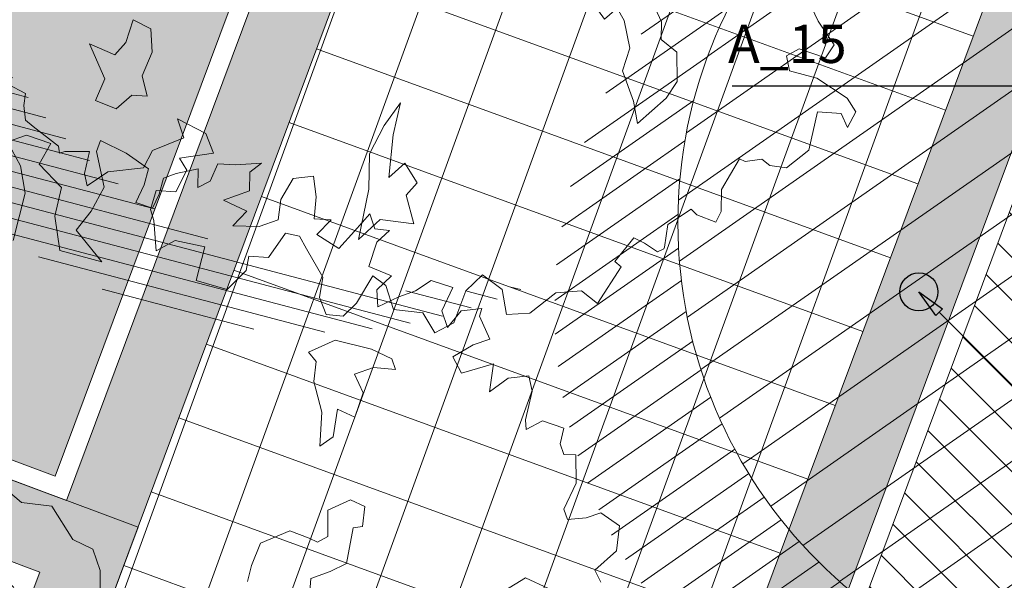
# Model space of a CAD drawing. Units: metres. Extents: x 357910 to 358047, y 6306776 to 6307014.
# Drawn here: x 357977 to 357982, y 6306853 to 6306856 of the extents above; entities that cross this region are included whole.
import ezdxf

# ---------------------------------------------------------------- set-up
doc = ezdxf.new("R2010")
doc.units = ezdxf.units.M
for name, color, linetype, lineweight in [('00_arbol_dejudea', 223, 'Continuous', 15), ('00_arbol_exitente', 64, 'Continuous', 15), ('00_arbol_jacarandá', 203, 'Continuous', 15), ('00_linea_soleras_solerillas', 250, 'Continuous', 18), ('02_textos', 7, 'Continuous', 13), ('03_hatch_area_verde', 64, 'Continuous', 13), ('03_hatch_PAV 1_Bal_Microvibrada', 251, 'Continuous', 13), ('03_hatch_PAV 2', 250, 'Continuous', 13), ('A03_PAV 5 EXISTENTE', 253, 'Continuous', 18), ('A09_ARBOL', 64, 'Continuous', 18), ('ACHURADO PAVIMENTOS', 252, 'Continuous', 18)]:
    doc.layers.add(name, color=color, linetype=linetype, lineweight=lineweight)
doc.layers.add('01_mobiliario_luminaria_peatonal', color=250, linetype='Continuous')
doc.layers.add('02_nombre_arbol', color=7, linetype='Continuous')
doc.styles.add('TEXTOS', font='romans.shx', dxfattribs={"height": 0.4})
pattern_1 = [(31.99999999999997, (0, 0), (-0.04206234159851061, 0.06731381763241633), [])]

# ---------------------------------------------------------------- blocks, each defined once
blk = doc.blocks.new('flecha 2')
at = {"layer": '02_nombre_arbol'}
h = blk.add_hatch(color=256, dxfattribs=at)
h.dxf.hatch_style = 1
h.paths.add_polyline_path([(-0.1237436867068027, 0.0883883476453775), (0, 0), (-0.0883883476471965, 0.1237436867049837), (-0.1060660171460768, 0.1060660172061034)])
blk.add_lwpolyline([(-2.207106781183028, 0.7071067811830292), (-0.7071067811830292, 0.7071067811830292), (-0.1060660171460768, 0.1060660172061034), (-0.0883883476471965, 0.1237436867049837), (0, 0), (-0.1237436867068027, 0.0883883476453775), (-0.1060660171460768, 0.1060660172061034)], dxfattribs=at)
blk = doc.blocks.new('shrub4')
at = {"layer": 'A09_ARBOL', "lineweight": 5}
h = blk.add_hatch(dxfattribs=at)
h.set_pattern_fill('ANSI31', color=256, scale=9e-05)
h.set_pattern_definition([(45, (0, 0), (-0.0002020557627240559, 0.000202055762724056), [])])
h.paths.add_polyline_path([(-0.0027211685513275, 6.05080416186e-05, 1), (0.0026822058713769, 6.05080416186e-05, 1)])
h = blk.add_hatch(dxfattribs=at)
h.set_pattern_fill('ANSI31', color=251, scale=5e-05)
h.set_pattern_definition([(45, (0, 0), (-0.0001122532015133644, 0.0001122532015133644), [])])
h.paths.add_polyline_path([(-0.0027211685513275, 6.05080416186e-05, -0.158228174763423), (-0.0022061601398753, 0.0016471868415186, 0.2402399967373125), (-0.0033211685513275, -0.0005394919583814, 0.7267754692709971), (0.0015671974599247, -0.0021261707582814, -0.612591115640022)])
at = {"layer": 'A09_ARBOL'}
blk.add_circle((-1.94813399753e-05, 6.05080416186e-05), 0.0027016872113522, dxfattribs=at)
blk = doc.blocks.new('jacaranda')
at = {"layer": '00_arbol_jacarandá', "lineweight": 5}
h = blk.add_hatch(dxfattribs=at)
h.set_pattern_fill('ANSI31', color=251, scale=0.025, angle=347)
h.set_pattern_definition(pattern_1)
h.paths.add_polyline_path([(2707.622873192988, 1006.075259674631, 0.166331209258288), (2709.243312183513, 1007.348558679192, -0.231904885100831), (2707.275275138848, 1005.353903232944, -0.7147787730655619), (2703.553568824094, 1010.090259738461, 0.6235019636571218)])
at = {"layer": '00_arbol_jacarandá'}
for points in [[(2709.468220601196, 1010.022815008606), (2709.581611635266, 1010.124142602612), (2709.597031068551, 1010.256523559044), (2709.500691922094, 1010.324430608792), (2709.423067935533, 1010.297289494587), (2709.324592784903, 1010.288255482668), (2709.305375634031, 1010.34321681733), (2709.370597874331, 1010.478498208744), (2709.369531126054, 1010.626884653581), (2709.306634385227, 1010.630291164151), (2709.287417234354, 1010.68525249882), (2709.305724845914, 1010.767847356371), (2709.19465845374, 1010.805206781344), (2709.10861837496, 1010.76060994853), (2709.105729677045, 1010.810395865716), (2709.140398209605, 1010.96039187911), (2709.122971059958, 1011.0413773498), (2709.014793365691, 1011.028950857579), (2708.916129577325, 1010.958170888342), (2708.937860345756, 1011.103643231289), (2708.769517581298, 1011.055667065443), (2708.724928452038, 1011.141668433572), (2708.830217448408, 1011.20388084298), (2708.917545017849, 1011.234414800853), (2708.864885980954, 1011.353876856376), (2708.87622201819, 1011.394123387373), (2708.768044323921, 1011.381696895154), (2708.696699724131, 1011.295070775852), (2708.666178302738, 1011.382362490773), (2708.725088168619, 1011.50455213229), (2708.610787595213, 1011.540780730491), (2708.528138906601, 1011.486484471819), (2708.440811337161, 1011.455950513946), (2708.332130950622, 1011.403437530393), (2708.326510582078, 1011.49217963178), (2708.402376853729, 1011.565873702909), (2708.283554608461, 1011.615034349292), (2708.326136021372, 1011.742399408283), (2708.392455737387, 1011.801870902735), (2708.316464724811, 1011.81158365755), (2708.289334693585, 1011.889175946617), (2708.208287030537, 1011.799157165331), (2708.127239367494, 1011.709138384045), (2708.011337586835, 1011.781090024491), (2708.086073395104, 1011.858017237578), (2707.997144800097, 1011.863205802318), (2708.007382841975, 1011.97926204858), (2707.994980056479, 1012.08740196242), (2707.886802180509, 1012.074975989831), (2707.823370642757, 1011.965718396492), (2707.809741210724, 1011.859361576089), (2707.709476396792, 1011.824304129466), (2707.570745514417, 1011.826592440914), (2707.645481322676, 1011.903519653989), (2707.523267687243, 1011.962379726226), (2707.659110053396, 1012.009876812335), (2707.660932522665, 1012.108477521672), (2707.720940565591, 1012.154856928297), (2707.585600709996, 1012.147446853147), (2707.49343775209, 1012.151505110754), (2707.452489494834, 1012.060993401146), (2707.38795978005, 1012.027546042709), (2707.389781729682, 1012.126146570355), (2707.275292180612, 1012.100628509921), (2707.207370737717, 1012.076879876023), (2707.185828944946, 1011.993154191704), (2707.150061897411, 1011.91896771189), (2707.062923303631, 1011.950180412655), (2707.107105923795, 1012.041822429401), (2707.128648236195, 1012.125548295404), (2707.012589246587, 1012.208330188472), (2706.877281339404, 1012.273496504957), (2706.857529209924, 1012.215794255339), (2706.897062208343, 1012.030061532802), (2706.828449279205, 1011.904479229304), (2706.75079282463, 1011.804761541791), (2706.885409245571, 1011.637761555706), (2706.664563770174, 1011.698418050333), (2706.638125225189, 1011.877844009003), (2706.672793757753, 1012.027840022397), (2706.557237460407, 1012.150708406805), (2706.617434816942, 1012.258835173376), (2706.490039971787, 1012.301370015816), (2706.389775157869, 1012.266312569194), (2706.458762647719, 1012.141675096202), (2706.483600167137, 1011.997971660146), (2706.421078168705, 1011.751157874598)], [(2708.826531973893, 1009.812962555863), (2709.104718056331, 1009.982795136628), (2709.225801228376, 1009.92716820634)], [(2709.5005322055, 1009.961546910071), (2709.468220601196, 1010.022815008606)], [(2707.972128305231, 1009.864832838197), (2707.98063486593, 1009.980800935403), (2708.081361111866, 1010.016019721061), (2708.166698552759, 1010.058649979366), (2708.201554680422, 1010.245657537389), (2708.250487897167, 1010.25210742708), (2708.262979786425, 1010.356677425805), (2708.188603107449, 1010.392498100965), (2708.069056639781, 1010.337907289269), (2708.068520398327, 1010.199142293794), (2708.014827079812, 1010.169708964427), (2707.971226608312, 1010.190707370184), (2707.870058349124, 1010.229952554201), (2707.715638784662, 1010.165300439174), (2707.668937530661, 1010.048769185733), (2707.649138534633, 1009.965095952217)], [(2706.876102071887, 1009.882417184898), (2706.876638313341, 1010.021182180376), (2706.837448734144, 1010.13326495435), (2706.732294964685, 1010.183908756474), (2706.622160642819, 1010.358595885964), (2706.463977988233, 1010.377906069403), (2706.358270826483, 1010.466731650363)]]:
    blk.add_lwpolyline(points, dxfattribs=at)
blk.add_lwpolyline([(2708.210361076606, 1010.824365755749), (2708.254977291314, 1010.952959541059), (2708.208369745907, 1011.049657071083), (2708.309095991868, 1011.084875856748), (2708.42386292489, 1011.073837113785), (2708.403935918592, 1011.13082864543), (2708.298782330821, 1011.181471927924), (2708.107737728199, 1011.227667250586), (2707.967285999524, 1011.165766944738), (2708.008118266825, 1011.116084907251), (2707.995625857919, 1011.011514726836), (2708.038690087967, 1010.851751325595), (2708.026640030252, 1010.67271787682), (2708.096589029458, 1010.722758568503), (2708.12059559257, 1010.867597903542)], close=True, dxfattribs=at)
blk = doc.blocks.new('gvsergeh')
at = {"layer": '01_mobiliario_luminaria_peatonal'}
h = blk.add_hatch(color=50, dxfattribs=at)
h.dxf.hatch_style = 1
edge = h.paths.add_edge_path()
edge.add_arc((2159.617911143929, 999.6405223478248), 0.1, 0, 360)
blk.add_circle((2159.617911143929, 999.6405223478248), 0.1, dxfattribs=at)
blk = doc.blocks.new('dhdrhdy')
at = {"layer": '02_textos', "rotation": 180}
blk.add_blockref('flecha 2', (2370.484133610087, 943.9547008523082), dxfattribs=at)
at = {"layer": '02_textos', "insert": (2372.713029104802, 943.5023443188711), "char_height": 0.2, "attachment_point": 3, "style": 'TEXTOS'}
blk.add_mtext_dynamic_manual_height_columns('LUMINARIA\\PPEATONAL\\PPROPUESTA', width=3.107908768541165, gutter_width=12.5, heights=[0], dxfattribs=at)
blk = doc.blocks.new('patagua')
at = {"layer": '00_arbol_dejudea', "lineweight": 5}
h = blk.add_hatch(dxfattribs=at)
h.set_pattern_fill('ANSI31', color=251, scale=0.025, angle=347)
h.set_pattern_definition(pattern_1)
h.paths.add_polyline_path([(2699.949049526477, 1003.125403750505, 0.166331209258288), (2701.371639504009, 1004.243238123091, -0.231904885100831), (2699.643891781621, 1002.492121997739, -0.7147787730655619), (2696.376590677636, 1006.650188629162, 0.6235019636571218)])
at = {"layer": '00_arbol_dejudea'}
blk.add_lwpolyline([(2698.717680264144, 1002.943836886994), (2698.817060811433, 1002.978585151074), (2698.856784800244, 1002.928769283635), (2698.917377701859, 1002.883064808158), (2698.969617691122, 1002.888589384071), (2699.13571151346, 1002.914810940713), (2699.165511596737, 1002.893377589365), (2699.178441161809, 1002.920195632844), (2699.266492097209, 1003.014687817021), (2699.332597697976, 1002.916761213728), (2699.389221164995, 1002.882409379737), (2699.411138292465, 1003.011113514125), (2699.524055622922, 1003.162079558035), (2699.490313993169, 1003.258581116321), (2699.553554765942, 1003.424030731162), (2699.458750871365, 1003.467329561954), (2699.617759929499, 1003.522926848279), (2699.718242881936, 1003.481613691824), (2699.616683211021, 1003.334618837083), (2699.689212942625, 1003.318570177858), (2699.730893920117, 1003.199361968048), (2699.656764532011, 1003.128849279383), (2699.707543038657, 1003.038304128416), (2699.76118873426, 1003.012467300306), (2699.885351237031, 1002.912543480639), (2699.914215273835, 1003.021379351969), (2700.045133871958, 1003.111748305467), (2700.143437541264, 1002.958189014531), (2700.288690954609, 1003.044014447982), (2700.283785314039, 1003.18563676834), (2700.240091115417, 1003.246806030117), (2700.314220800212, 1003.317319334478), (2700.283484373795, 1003.469021292813), (2700.34468449351, 1003.512716553693), (2700.418206047835, 1003.493829802683), (2700.585264260957, 1003.453497861604), (2700.650240184138, 1003.367916816716), (2700.739227006495, 1003.332140234401), (2700.80781503212, 1003.3911602383), (2700.805445391175, 1003.489075299543), (2700.759381711118, 1003.648159166385), (2700.842855834313, 1003.664604711883), (2700.961643196109, 1003.607394937717), (2701.080073225719, 1003.706138853812), (2701.200294638192, 1003.681283400588), (2701.229158674999, 1003.790119271913), (2701.15073056773, 1003.95062802426), (2701.14993237615, 1004.071389780318), (2701.276135850995, 1004.09321940225), (2701.387535147386, 1004.020685341254), (2701.466075126178, 1004.11503793833), (2701.482617112688, 1004.286456118221), (2701.56669845396, 1004.392301400064), (2701.673026207274, 1004.407182016773), (2701.617479618241, 1004.629841405774), (2701.574750426084, 1004.624456873152), (2701.551539919973, 1004.78197565171), (2701.611168430818, 1004.80282467396), (2701.690810358572, 1004.821115690996), (2701.700762767939, 1004.856448443684), (2701.697785612227, 1004.864963152889), (2701.623161037059, 1004.959911621109), (2701.649627088619, 1005.102946828737), (2701.690509418334, 1005.104500215479), (2701.785920827691, 1005.15060173673), (2701.765080418696, 1005.210205613542), (2701.683067778125, 1005.289829794928), (2701.630057188743, 1005.468781924839), (2701.661291322668, 1005.479702894421), (2701.712567377338, 1005.551781127562), (2701.763814928182, 1005.560144091936), (2701.83339555171, 1005.616325251179), (2701.845526628519, 1005.763904435028), (2701.731757234995, 1005.934353397768), (2701.822785782291, 1006.020331032245), (2701.89928465184, 1005.992929115852), (2701.868520177798, 1006.08091596493), (2701.786480105263, 1006.096824740362), (2701.60064766339, 1006.05414593668), (2701.475270883953, 1005.975269827459), (2701.406159623636, 1006.017995871184), (2701.425071547761, 1006.09149960552), (2701.55441808083, 1006.159022160886), (2701.536141559596, 1006.238634344044), (2701.38738821202, 1006.263069826918), (2701.089192698666, 1006.359478285281)], dxfattribs=at)
for points in [[(2701.136089095261, 1005.40691858316), (2701.111694787516, 1005.508817133991), (2700.998970438601, 1005.611648796363), (2700.893534739472, 1005.597243399214), (2700.827753325285, 1005.662210454428), (2700.65303686011, 1005.722778846158), (2700.58568433865, 1005.819015172107), (2700.39182065871, 1005.773691059848), (2700.38435225832, 1005.671882036347), (2700.490564504072, 1005.555543149589), (2700.521470458806, 1005.467151663647), (2700.613883160628, 1005.454543546716), (2700.616507570051, 1005.543429110791), (2700.688315421572, 1005.525488762649), (2700.81464653277, 1005.448002502147), (2700.875487247734, 1005.3382595675), (2701.030182171394, 1005.270690672847), (2701.12949456543, 1005.206217399092)], [(2700.707740798049, 1003.991908259886), (2700.571399144189, 1004.065894348679), (2700.564013170452, 1004.151279284863), (2700.445164900744, 1004.175232573016), (2700.441195852208, 1004.063416815847), (2700.293968872755, 1004.232794574497), (2700.199111968297, 1004.375563369876), (2700.226907072566, 1004.231806555398), (2700.281721509697, 1004.075036457499), (2700.414953225477, 1003.945685359178), (2700.569079600461, 1003.724441828017), (2700.571316420855, 1003.878699773309)], [(2699.167277777346, 1003.486977408149), (2699.263091435226, 1003.432510571391), (2699.205181363917, 1003.378572592038), (2699.200628550424, 1003.26842494708), (2699.09567837995, 1003.220498995377), (2699.044848504331, 1003.333742717427), (2698.856622760329, 1003.400817374437), (2698.989936446575, 1003.458660076301), (2698.98255076952, 1003.544045628173), (2698.921710054552, 1003.653788562822), (2699.020148578027, 1003.688207449642), (2699.11294932507, 1003.610227111006)]]:
    blk.add_lwpolyline(points, close=True, dxfattribs=at)

msp = doc.modelspace()

# ---------------------------------------------------------------- hatches: boundary and pattern name
at = {"layer": '03_hatch_area_verde'}
h = msp.add_hatch(dxfattribs=at)
h.set_pattern_fill('ANSI31', color=256, scale=0.05, angle=90, style=0)
h.set_pattern_definition([(135, (355609.2526470015, 6305916.776095528), (-0.1122532015133644, -0.1122532015133644), [])])
edge = h.paths.add_edge_path()
edge.add_line((357968.0610007121, 6306894.630903344), (357979.2689783303, 6306925.948583105))
edge.add_line((357979.2689783303, 6306925.948583105), (357969.5575148243, 6306929.527412568))
edge.add_arc((358101.2786751033, 6306909.359980308), 133.2561045100041, 171.2952132790745, 175.5501594040947)
edge.add_arc((358367.2210552876, 6306901.383388095), 399.2171654864587, 177.3704386017022, 180.9691650586047)
edge = h.paths.add_edge_path()
edge.add_line((357981.2076173562, 6306838.05494966), (357978.9142520529, 6306831.972970082))
edge.add_line((357978.9142520529, 6306831.972970082), (357970.4930495605, 6306835.148398964))
edge.add_line((357970.4930495605, 6306835.148398964), (357969.0276627455, 6306835.700960385))
edge.add_arc((357977.4992278268, 6306838.31154727), 8.864681540380614, 197.127139448998, 210.7780575029209)
edge.add_arc((357977.4993238126, 6306838.312272238), 8.86513500179458, 210.7817656312648, 314.1340416700996)
edge.add_arc((357977.4111856675, 6306838.371778939), 8.969244318435145, 314.2734350173975, 362.8658969318533)
edge.add_line((357986.3692120959, 6306838.820227544), (357986.5381348326, 6306854.672297665))
edge.add_line((357986.5381348326, 6306854.672297666), (357986.5728374672, 6306866.743757617))
edge.add_line((357986.5728374672, 6306866.743757617), (357977.3956000818, 6306842.171718538))
edge.add_line((357977.3956000818, 6306842.171718538), (357976.5125284016, 6306839.825352531))
edge.add_line((357976.5125284016, 6306839.825352531), (357981.2076173562, 6306838.05494966))
h.paths.add_polyline_path([(357974.2411720588, 6306845.729955167), (357976.9396534683, 6306852.955135018), (357970.1947252608, 6306855.474250631), (357973.7634723804, 6306865.029565591), (357968.4415032844, 6306867.017230254), (357968.4634054914, 6306865.421103346), (357968.3854654329, 6306849.261521674), (357968.4188244434, 6306847.904502668)])
edge = h.paths.add_edge_path()
edge.add_line((357971.9532640333, 6306941.486720584), (357975.6502563997, 6306940.12431983))
edge.add_line((357975.6502563998, 6306940.12431983), (357979.493108134, 6306950.541219106))
edge.add_line((357979.493108134, 6306950.541219106), (357988.7385320426, 6306947.130686329))
edge.add_arc((358037.1258987054, 6306935.508304789), 49.76361125567006, 163.3480216151091, 166.4937276318606, ccw=False)
edge.add_arc((357983.028367909, 6306949.77531348), 6.420859508715283, 359.9387322192916, 488.6782601129243)
edge.add_arc((357993.7015096473, 6306938.720454125), 21.76776574391525, 132.4277332678777, 161.8252731908142)
edge.add_arc((358089.5919194786, 6306912.457745233), 121.1673828425516, 164.1700522652407, 166.1383961919565)
at = {"layer": '03_hatch_PAV 1_Bal_Microvibrada'}
h = msp.add_hatch(dxfattribs=at)
h.set_pattern_fill('NET', color=256, scale=0.13, angle=70)
h.set_pattern_definition([(70, (355609.2526470015, 6305916.776095528), (-0.3878581292293837, 0.1411688141576698), []), (160, (355609.2526470015, 6305916.776095528), (-0.1411688141576698, -0.3878581292293837), [])])
edge = h.paths.add_edge_path()
edge.add_line((357986.4873807324, 6306892.710017457), (357973.0743806639, 6306897.510264656))
edge.add_line((357973.0743806639, 6306897.510264656), (357984.1186539334, 6306928.370516632))
edge.add_line((357984.1186539333, 6306928.370516633), (357986.8916801583, 6306927.348612164))
edge.add_line((357986.8916801583, 6306927.348612163), (357986.9728160652, 6306936.53601871))
edge.add_arc((358037.1258987053, 6306935.508304789), 50.16361125561902, 167.0150701340236, 178.8260855094927, ccw=False)
edge.add_line((357988.2450111964, 6306946.779805601), (357979.7891626467, 6306949.899072919))
edge.add_line((357979.7891626467, 6306949.899072919), (357976.0855049341, 6306939.859032902))
edge.add_line((357976.0855049342, 6306939.859032902), (357983.9158510244, 6306936.971742043))
edge.add_line((357983.9158510244, 6306936.971742044), (357979.9704057269, 6306926.276253491))
edge.add_line((357979.9704057269, 6306926.27625349), (357968.4693640097, 6306894.139684905))
edge.add_line((357968.4693640098, 6306894.139684906), (357968.8362400008, 6306867.403537193))
edge.add_line((357968.8362400008, 6306867.403537193), (357981.1517369644, 6306862.803909185))
edge.add_line((357981.1517369644, 6306862.803909186), (357974.5346312667, 6306845.08661879))
edge.add_line((357974.5346312667, 6306845.086618789), (357968.8358950423, 6306847.214999546))
edge.add_line((357968.8358950423, 6306847.214999546), (357968.8835667432, 6306845.275751252))
edge.add_line((357968.8835667433, 6306845.275751252), (357969.0141261544, 6306840.163880468))
edge.add_arc((358008.9798036226, 6306839.677681112), 39.96863476913441, 179.303007011445, 181.9618927671796)
edge.add_arc((357976.5346534902, 6306838.255299764), 7.500250574532458, 179.5869975685283, 196.578911576215)
edge.add_line((357969.3462058773, 6306836.115211074), (357978.6228201857, 6306832.617227381))
edge.add_line((357978.6228201856, 6306832.617227381), (357980.5633600576, 6306837.763517793))
edge.add_line((357980.5633600576, 6306837.763517793), (357975.868271103, 6306839.533920664))
edge.add_line((357975.868271103, 6306839.533920663), (357976.7522637054, 6306841.878259329))
edge.add_line((357976.7522637054, 6306841.878259329), (357986.174547369, 6306867.106409444))
edge.add_line((357986.174547369, 6306867.106409444), (357986.4873807324, 6306892.710017456))
edge = h.paths.add_edge_path(flags=16)
edge.add_arc((357977.4960992581, 6306880.316390927), 3.799999999999727, 0, 360)
edge = h.paths.add_edge_path(flags=16)
edge.add_line((357976.8971079488, 6306837.579853902), (357974.3971079488, 6306837.579853902))
edge.add_arc((357975.6471079488, 6306837.579853902), 1.25, 180, 360)
at = {"layer": '03_hatch_PAV 2'}
h = msp.add_hatch(dxfattribs=at)
h.set_pattern_fill('AR-B88', color=256, scale=0.001, angle=160)
h.set_pattern_definition([(160, (355609.2526470015, 6305916.776095528), (-0.06949849312377591, -0.1909455405436966), []), (250, (355609.2526470015, 6305916.776095528), (0.02597427714807235, -0.2256947871055845), [0.2031999999999999, -0.2031999999999999])])
h.paths.add_polyline_path([(357968.8362400008, 6306867.403537193), (357968.4400309479, 6306867.12452702), (357980.6370678631, 6306862.569141819), (357981.0117860969, 6306862.429190952), (357981.1517369644, 6306862.803909186)])
edge = h.paths.add_edge_path()
edge.add_line((357980.6370678631, 6306862.569141819), (357981.0117860969, 6306862.429190951))
edge.add_line((357981.0117860969, 6306862.429190952), (357974.5346312667, 6306845.086618789))
edge.add_line((357974.5346312667, 6306845.086618789), (357968.8358950423, 6306847.214999546))
edge.add_line((357968.8358950423, 6306847.214999546), (357968.8835667432, 6306845.275751252))
edge.add_line((357968.8835667433, 6306845.275751252), (357969.0091838361, 6306840.165744095))
edge.add_line((357969.0091838361, 6306840.165744095), (357969.0135934817, 6306839.237439954))
edge.add_line((357969.0135934817, 6306839.237439954), (357969.0345977672, 6306838.309362994))
edge.add_arc((357976.5346534901, 6306838.255299764), 7.500250574527915, 179.5869975685238, 196.5789115762208)
edge.add_line((357969.3462058773, 6306836.115211074), (357971.137306859, 6306835.439830831))
edge.add_line((357971.137306859, 6306835.439830831), (357978.6228201857, 6306832.617227381))
edge.add_line((357978.6228201856, 6306832.617227381), (357978.8559656795, 6306832.101821543))
edge.add_line((357978.8559656795, 6306832.101821542), (357968.9914564614, 6306835.821485984))
edge.add_arc((357977.4992278269, 6306838.31154727), 8.864681540488784, 180.052026646868, 196.3137399119392, ccw=False)
edge.add_arc((358001.497730216, 6306839.481740509), 32.88429524292374, 179.2946830054641, 182.0533444795022, ccw=False)
edge.add_line((357968.6159265626, 6306839.886539374), (357968.4691445722, 6306845.857518357))
edge.add_line((357968.4691445722, 6306845.857518357), (357968.4214728713, 6306847.796766652))
edge.add_line((357968.4214728713, 6306847.796766652), (357974.2998639004, 6306845.60128789))
edge.add_line((357974.2998639004, 6306845.601287891), (357977.0683207436, 6306853.013826859))
edge.add_line((357977.0683207436, 6306853.013826859), (357970.3233925361, 6306855.532942473))
edge.add_line((357970.3233925361, 6306855.532942473), (357973.8921396557, 6306865.088257434))
edge.add_line((357973.8921396557, 6306865.088257433), (357974.2668578894, 6306864.948306565))
edge.add_line((357974.2668578894, 6306864.948306566), (357970.8380616372, 6306855.767709839))
edge.add_line((357970.8380616372, 6306855.767709839), (357977.208271611, 6306853.388545093))
edge.add_line((357977.208271611, 6306853.388545093), (357980.6370678632, 6306862.56914182))
h.paths.add_polyline_path([(357978.6228201856, 6306832.617227381), (357980.5633600576, 6306837.763517793), (357975.868271103, 6306839.533920663), (357976.3102674042, 6306840.706089997), (357976.7551081568, 6306840.752097657), (357976.3836769419, 6306839.767066157), (357981.0787658964, 6306837.996663287), (357978.8559656795, 6306832.101821542)])
h.paths.add_polyline_path([(357986.174547369, 6306867.106409444), (357986.573665491, 6306867.03178924), (357977.2669328065, 6306842.113026696), (357976.7551081568, 6306840.752097657), (357976.3102674042, 6306840.706089997), (357976.7522637054, 6306841.878259329)])
at = {"layer": 'A03_PAV 5 EXISTENTE', "true_color": 0x4b382f}
h = msp.add_hatch(dxfattribs=at)
h.set_pattern_fill('AR-SAND', color=39, scale=0.01, angle=342)
h.set_pattern_definition([(19.50000000000001, (355609.2526470015, 6305916.776095528), (0.1360198057036082, 0.470404017143086), [0, -0.38608, 0, -0.4318, 0, -0.41275]), (349.5, (355609.2526470015, 6305916.776095528), (0.6490331857249412, 0.5428308490825979), [0, -0.20828, 0, -0.34798, 0, -0.13335]), (309.5, (355608.9555179247, 6305916.872638618), (0.7527225625476132, -0.2430632409718806), [0, -0.127, 0, -0.4572, 0, -0.5969]), (299.5, (355608.9555179247, 6305916.872638618), (0.795074289113975, -0.02393353442154258), [0, -0.0635, 0, -0.29972, 0, -0.3429])])
h.paths.add_polyline_path([(357987.2857075259, 6306926.670536249), (357987.2465295935, 6306922.234231701), (357987.0447927141, 6306908.037739126), (357986.9355425534, 6306897.20845718), (357986.8919587289, 6306893.096282139), (357973.7136175837, 6306897.812549555), (357984.4193483072, 6306927.726835417)])
edge = h.paths.add_edge_path()
edge.add_arc((358101.2786751106, 6306909.359980308), 133.2561045173682, 166.3087093435875, 171.0101271490763)
edge.add_line((357969.6594918745, 6306930.18256409), (357979.5393371801, 6306926.541683244))
edge.add_line((357979.5393371801, 6306926.541683244), (357983.2738020233, 6306936.675476825))
edge.add_line((357983.2738020233, 6306936.675476825), (357971.8090281765, 6306940.900429161))
h.paths.add_polyline_path([(357976.6105829966, 6306929.11301345), (357977.3021505601, 6306930.989641891), (357979.178779001, 6306930.298074326), (357978.4872114374, 6306928.421445886)], flags=16)
h.paths.add_polyline_path([(357974.7339545557, 6306929.804581014), (357975.4255221193, 6306931.681209454), (357977.3021505601, 6306930.989641891), (357976.6105829966, 6306929.11301345)], flags=16)
h.paths.add_polyline_path([(357972.8573261148, 6306930.496148577), (357973.5488936784, 6306932.372777018), (357975.4255221193, 6306931.681209454), (357974.7339545557, 6306929.804581014)], flags=16)
h.paths.add_polyline_path([(357970.980697674, 6306931.18771614), (357971.6722652376, 6306933.064344581), (357973.5488936784, 6306932.372777018), (357972.8573261148, 6306930.496148577)], flags=16)
h.paths.add_polyline_path([(357978.0238859483, 6306934.986635143), (357978.7154535119, 6306936.863263584), (357980.5920819527, 6306936.17169602), (357979.9005143892, 6306934.295067579)], flags=16)
h.paths.add_polyline_path([(357976.1472575074, 6306935.678202706), (357976.838825071, 6306937.554831148), (357978.7154535119, 6306936.863263584), (357978.0238859483, 6306934.986635143)], flags=16)
h.paths.add_polyline_path([(357974.2706290666, 6306936.369770271), (357974.9621966301, 6306938.246398712), (357976.838825071, 6306937.554831148), (357976.1472575074, 6306935.678202706)], flags=16)
h.paths.add_polyline_path([(357970.9667289126, 6306855.826401681), (357977.1495797694, 6306853.517212368), (357980.5084005879, 6306862.510449978), (357974.325549731, 6306864.819639291)])
at = {"layer": 'ACHURADO PAVIMENTOS'}
h = msp.add_hatch(dxfattribs=at)
h.set_pattern_fill('ANSI31', color=256, scale=0.5, angle=350.0000000000001, style=0)
h.set_pattern_definition([(35.00000000000004, (355609.2526470015, 6305916.776095528), (-0.9105525927072854, 1.300403870308774), [])])
edge = h.paths.add_edge_path(flags=16)
edge.add_arc((357982.1278565023, 6306815.319176396), 0.3499999999994189, 26.28606539935605, 206.2860654018195)
edge.add_line((357981.814048546, 6306815.164177794), (357982.4416644586, 6306815.474174998))
edge = h.paths.add_edge_path()
edge.add_line((357975.2356540126, 6306809.460690243), (357982.5058054065, 6306809.460690243))
edge.add_line((357982.5058054065, 6306809.460690243), (357982.4265551869, 6306814.099535836))
edge.add_arc((357995.9214959766, 6306811.956427441), 13.66405285816111, 127.8910272492198, 170.976311360435, ccw=False)
edge.add_arc((357981.070854117, 6306832.891160659), 12.03180854141844, 302.466236038016, 355.3231865006074)
edge.add_line((357993.0626023205, 6306831.91014496), (357993.3779257291, 6306837.538327694))
edge.add_line((357993.3779257291, 6306837.538327695), (357993.5635586574, 6306840.85167524))
edge.add_line((357993.5635586574, 6306840.85167524), (357993.6480679002, 6306857.283749947))
edge.add_line((357993.6480679002, 6306857.283749947), (357993.7862826588, 6306865.571320945))
edge.add_line((357993.7862826588, 6306865.571320945), (357986.6693553335, 6306865.532338765))
edge.add_line((357986.6693553335, 6306865.532338765), (357986.638133301, 6306854.671621138))
edge.add_line((357986.638133301, 6306854.671621138), (357986.4673373273, 6306838.643762463))
edge.add_line((357986.4673373273, 6306838.643762463), (357986.4575114305, 6306838.094822023))
edge.add_arc((357977.520430845, 6306838.29684149), 8.939363582343992, 314.1058578514147, 358.705070195783, ccw=False)
edge.add_arc((357977.496648432, 6306838.317890103), 8.971030207240755, 178.8067821636197, 314.1213619539453, ccw=False)
edge.add_line((357968.5275635438, 6306838.504703506), (357962.0627039445, 6306838.373820398))
edge.add_line((357962.0627039445, 6306838.373820397), (357962.1022426229, 6306834.676546304))
edge.add_arc((357977.8571952842, 6306834.785153222), 15.75532699831301, 180.3949627542755, 218.181204488947)
edge.add_line((357965.472567422, 6306825.045988908), (357973.5968114464, 6306816.19955714))
edge.add_arc((357969.6537400607, 6306812.280838228), 5.559151901608362, -2.6097785910990865, 44.8225226766026, ccw=False)
edge.add_line((357975.2071260833, 6306812.027710694), (357975.2356540126, 6306809.460690243))

# ---------------------------------------------------------------- linework, layer by layer
at = {"layer": '00_linea_soleras_solerillas'}
for p, q in [((357976.7522637054, 6306841.878259329), (357986.174547369, 6306867.106409444)), ((357976.7522637054, 6306841.878259329), (357986.1738731643, 6306867.104604262)), ((357981.1517369644, 6306862.803909186), (357974.5346312667, 6306845.086618789)), ((357970.8380616372, 6306855.767709839), (357977.5829898447, 6306853.248594225)), ((357977.5829898447, 6306853.248594225), (357974.5346312667, 6306845.086618789))]:
    msp.add_line(p, q, dxfattribs=at)
for points in [[(357977.2681146694, 6306842.11258529), (357977.2669328065, 6306842.113026696), (357986.573665491, 6306867.03178924), (357986.5944706706, 6306874.268959989), (357986.8257689679, 6306886.851215626), (357986.8908372808, 6306892.990472456), (357973.5857701998, 6306897.752092575), (357984.3592094325, 6306927.85557166), (357987.286645651, 6306926.776764642), (357987.3727798372, 6306936.530150224, -0.05334294730821212), (357988.7151104957, 6306947.032739271)], [(357975.5711959359, 6306939.62058434), (357983.4022118236, 6306936.734729868), (357979.5985902239, 6306926.413273443), (357969.6435976388, 6306930.081847264, 0.0007654611426883076), (357969.5807676461, 6306929.678704692), (357979.4602767112, 6306926.037947755), (357968.0684071542, 6306894.206431418), (357968.0684210691, 6306894.205657574), (357968.4400309479, 6306867.12452702), (357973.8921396557, 6306865.088257433), (357970.3233925361, 6306855.532942473), (357977.0683207436, 6306853.013826859), (357974.2998639004, 6306845.601287891), (357968.4214728713, 6306847.796766652), (357968.4691445722, 6306845.857518357), (357968.6159265626, 6306839.886539374)], [(357977.2681146694, 6306842.11258529), (357976.3836769419, 6306839.767066157), (357981.0787658964, 6306837.996663287), (357978.8559656795, 6306832.101821542), (357970.6219010202, 6306835.206685337), (357968.9914564614, 6306835.821485984, -0.07107442743406998), (357968.634549941, 6306838.303497818, -0.2968408334471214), (357987.1228723807, 6306869.057749973)]]:
    msp.add_lwpolyline(points, format="xyb", dxfattribs=at)
msp.add_lwpolyline([(357986.3630284508, 6306838.82253703), (357986.3692120959, 6306838.820227544), (357986.5381348326, 6306854.672297666), (357986.5728374672, 6306866.743757617), (357977.3956000818, 6306842.171718538), (357977.3970774104, 6306842.17116678), (357976.5125284016, 6306839.825352531), (357981.2076173562, 6306838.05494966), (357978.9142520529, 6306831.972970082), (357970.4930495605, 6306835.148398964), (357969.0195419756, 6306835.704022528, 0.05320805454744394), (357969.8830841104, 6306833.775366751, 0.4842788022464352), (357983.6724660753, 6306831.949652242, 0.2161128712817649)], format="xyb", close=True, dxfattribs=at)
for points in [[(357977.208271611, 6306853.388545093), (357970.8380616372, 6306855.767709839), (357974.2668578894, 6306864.948306566), (357980.6370678631, 6306862.569141819)], [(357970.9667289126, 6306855.826401681), (357977.1495797694, 6306853.517212368), (357980.5084005879, 6306862.510449978), (357974.325549731, 6306864.819639291)]]:
    msp.add_lwpolyline(points, close=True, dxfattribs=at)

# ---------------------------------------------------------------- block references
at = {"layer": '00_arbol_dejudea', "rotation": 313.2725170802034}
msp.add_blockref('patagua', (355396.7676324346, 6308133.022537578), dxfattribs=at)
at = {"layer": '00_arbol_exitente', "xscale": 928.3296299406657, "yscale": 928.3296299406657, "zscale": 928.3296299406657, "rotation": 349.8982638946125}
msp.add_blockref('shrub4', (357982.9285767156, 6306854.78556612), dxfattribs=at)
at = {"layer": '00_arbol_jacarandá'}
msp.add_blockref('jacaranda', (355270.5085169321, 6305843.000444901), dxfattribs=at)
at = {"layer": '01_mobiliario_luminaria_peatonal', "color": 1, "rotation": 339.5202139119459}
msp.add_blockref('gvsergeh', (355608.8033892931, 6306673.623108), dxfattribs=at)
at = {"layer": '02_nombre_arbol'}
msp.add_blockref('flecha 2', (357982.9044466009, 6306854.853028269), dxfattribs=at)
at = {"layer": '02_textos', "color": 1}
msp.add_blockref('dhdrhdy', (355611.1911229042, 6305910.526909309), dxfattribs=at)

# ---------------------------------------------------------------- texts
at = {"layer": '02_nombre_arbol', "insert": (357980.6755511062, 6306855.880726494), "char_height": 0.2, "attachment_point": 1, "style": 'TEXTOS'}
msp.add_mtext_dynamic_manual_height_columns('A_15', width=3.107908768541165, gutter_width=12.5, heights=[0], dxfattribs=at)

doc.saveas('drawing.dxf')
